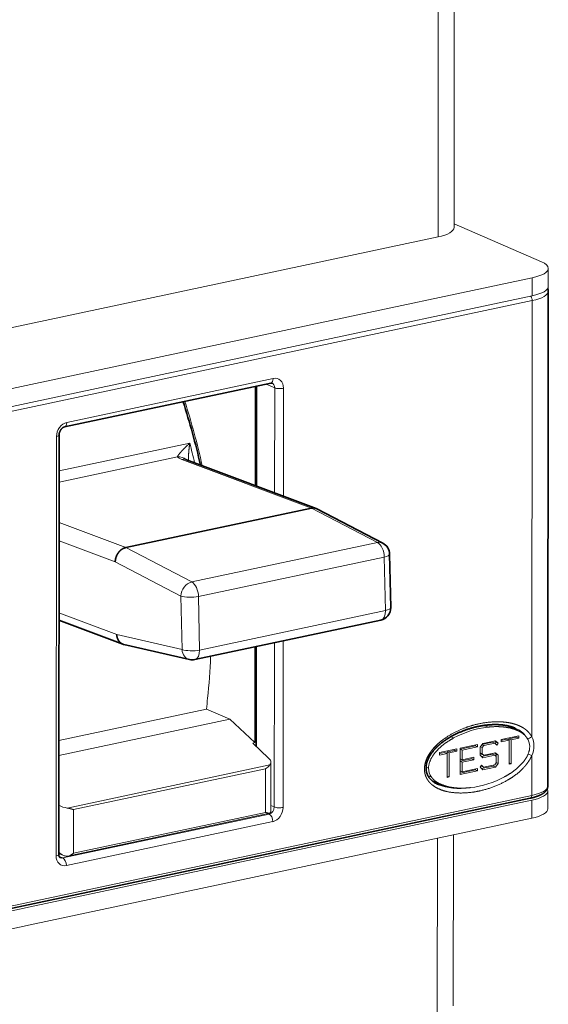
# Model space of a CAD drawing. Extents: x 0 to 420, y 0 to 297.
# Drawn here: x 254 to 266, y 133 to 156 of the extents above; entities that cross this region are included whole.
import ezdxf

# ---------------------------------------------------------------- set-up
doc = ezdxf.new("R2010")
doc.units = 0
doc.layers.get('0').update_dxf_attribs({"lineweight": 13})

# ---------------------------------------------------------------- blocks, each defined once
blk = doc.blocks.new('BLOCK811')
at = {"color": 7, "lineweight": 13}
for p, q in [((56.176, 23.614), (56.205, 52.956)), ((54.901, 22.869), (54.93, 52.212)), ((54.901, 22.869), (-5.206, 10.09)), ((62.37, 17.818), (4.923, 5.605)), ((62.336, -16.785), (62.37, 17.818)), ((22.601, 11.173), (44.696, 15.871)), ((22.6, 9.744), (44.695, 14.442)), ((24.61, -26.213), (24.643, 7.035)), ((62.332, -21.432), (4.885, -33.645)), ((22.56, -30.268), (44.655, -25.571)), ((22.559, -31.697), (44.654, -27))]:
    blk.add_line(p, q, dxfattribs=at)
at = {"color": 7, "lineweight": 13, "ltscale": 0.188745}
blk.add_line((63.103, 20.898), (56.177, 23.902), dxfattribs=at)
at = {"color": 7, "lineweight": 13, "ltscale": 0.035725}
for p, q in [((63.648, 20.373), (63.647, 18.944)), ((62.371, 18.199), (62.372, 19.628)), ((63.607, -21.068), (63.606, -22.497)), ((62.33, -23.242), (62.331, -21.813))]:
    blk.add_line(p, q, dxfattribs=at)
at = {"color": 7, "lineweight": 13, "ltscale": 0.451776}
for p, q in [((62.372, 19.628), (44.696, 15.871)), ((62.371, 18.199), (44.695, 14.442)), ((22.601, 11.173), (4.925, 7.415)), ((22.6, 9.744), (4.924, 5.986)), ((62.331, -21.813), (44.655, -25.571)), ((62.33, -23.242), (44.654, -27)), ((22.56, -30.268), (4.884, -34.026)), ((22.559, -31.697), (4.883, -35.455))]:
    blk.add_line(p, q, dxfattribs=at)
at = {"color": 7, "lineweight": 35}
for p, q in [((63.607, -20.687), (63.646, 18.563)), ((24.822, -26.089), (24.855, 7.159)), ((62.221, -21.651), (4.774, -33.864))]:
    blk.add_line(p, q, dxfattribs=at)
at = {"color": 7, "lineweight": 35, "ltscale": 0.418311}
blk.add_line((25.278, 7.797), (41.645, 11.277), dxfattribs=at)
at = {"color": 7, "lineweight": 13, "ltscale": 0.418311}
for p, q in [((25.462, 8.162), (41.828, 11.641)), ((41.507, -22.911), (25.14, -26.391)), ((41.794, -23.512), (25.427, -26.992))]:
    blk.add_line(p, q, dxfattribs=at)
at = {"color": 7, "lineweight": 13, "ltscale": 0.196492}
blk.add_line((40.397, 11.012), (40.389, 3.152), dxfattribs=at)
at = {"color": 7, "lineweight": 35, "ltscale": 0.198184}
blk.add_line((40.512, 11.036), (40.504, 3.109), dxfattribs=at)
at = {"color": 7, "lineweight": 13, "ltscale": 0.018606}
blk.add_line((41.267, 11.197), (41.949, 10.9), dxfattribs=at)
at = {"color": 7, "lineweight": 13, "ltscale": 0.208292}
blk.add_line((41.941, 2.569), (41.949, 10.9), dxfattribs=at)
at = {"color": 7, "lineweight": 13, "ltscale": 0.213893}
blk.add_line((42.637, 2.307), (42.646, 10.863), dxfattribs=at)
at = {"color": 7, "lineweight": 13, "ltscale": 0.26481}
blk.add_line((35.213, 6.509), (24.852, 4.307), dxfattribs=at)
at = {"color": 7, "lineweight": 35, "ltscale": 0.001142}
blk.add_line((35.166, 6.466), (35.203, 6.439), dxfattribs=at)
at = {"color": 7, "lineweight": 13, "ltscale": 0.239896}
blk.add_line((34.237, 5.423), (24.851, 3.428), dxfattribs=at)
at = {"color": 7, "lineweight": 13, "ltscale": 0.274479}
blk.add_line((44.861, 1.357), (34.584, 5.219), dxfattribs=at)
at = {"color": 7, "lineweight": 35, "ltscale": 0.001465}
blk.add_line((34.901, 5.217), (34.955, 5.194), dxfattribs=at)
at = {"color": 7, "lineweight": 35, "ltscale": 0.274408}
blk.add_line((45.229, 1.333), (34.955, 5.194), dxfattribs=at)
at = {"color": 7, "lineweight": 35, "ltscale": 0.37648}
for p, q in [((30.131, -1.775), (44.861, 1.357)), ((35.628, -10.661), (50.358, -7.53))]:
    blk.add_line(p, q, dxfattribs=at)
at = {"color": 7, "lineweight": 13, "ltscale": 0.147553}
for p, q in [((44.861, 1.357), (50.096, -1.369)), ((30.131, -1.775), (35.366, -4.501))]:
    blk.add_line(p, q, dxfattribs=at)
at = {"color": 7, "lineweight": 35, "ltscale": 0.147445}
blk.add_line((45.296, 1.303), (50.527, -1.42), dxfattribs=at)
at = {"color": 7, "lineweight": 13, "ltscale": 0.141092}
blk.add_line((30.131, -1.775), (24.848, 0.21), dxfattribs=at)
at = {"color": 7, "lineweight": 13, "ltscale": 0.119116}
blk.add_line((29.307, -2.9), (24.847, -1.224), dxfattribs=at)
at = {"color": 7, "lineweight": 13, "ltscale": 0.37648}
for p, q in [((35.366, -4.501), (50.096, -1.369)), ((35.91, -5.655), (50.64, -2.523)), ((35.994, -9.899), (50.724, -6.768))]:
    blk.add_line(p, q, dxfattribs=at)
at = {"color": 7, "lineweight": 35, "ltscale": 0.10613}
blk.add_line((51.065, -2.287), (51.15, -6.532), dxfattribs=at)
at = {"color": 7, "lineweight": 13, "ltscale": 0.146847}
blk.add_line((29.307, -2.9), (34.517, -5.613), dxfattribs=at)
at = {"color": 7, "lineweight": 13, "ltscale": 0.10613}
for p, q in [((50.64, -2.523), (50.724, -6.768)), ((34.517, -5.613), (34.601, -9.857)), ((35.91, -5.655), (35.994, -9.899))]:
    blk.add_line(p, q, dxfattribs=at)
at = {"color": 7, "lineweight": 13, "ltscale": 0.12233}
blk.add_line((29.422, -8.665), (24.841, -6.944), dxfattribs=at)
at = {"color": 7, "lineweight": 35, "ltscale": 0.135402}
blk.add_line((29.91, -9.436), (24.841, -7.53), dxfattribs=at)
at = {"color": 7, "lineweight": 13, "ltscale": 0.13288}
blk.add_line((29.422, -8.665), (34.601, -9.857), dxfattribs=at)
at = {"color": 7, "lineweight": 13, "ltscale": 0.325658}
blk.add_line((41.916, -22.348), (41.929, -9.322), dxfattribs=at)
at = {"color": 7, "lineweight": 13, "ltscale": 0.330302}
blk.add_line((42.613, -22.386), (42.626, -9.174), dxfattribs=at)
at = {"color": 7, "lineweight": 35, "ltscale": 0.133478}
blk.add_line((29.992, -9.46), (35.195, -10.658), dxfattribs=at)
at = {"color": 7, "lineweight": 13, "ltscale": 0.189817}
blk.add_line((40.376, -9.652), (40.369, -17.244), dxfattribs=at)
at = {"color": 7, "lineweight": 35, "ltscale": 0.197846}
blk.add_line((40.491, -9.627), (40.484, -17.541), dxfattribs=at)
at = {"color": 7, "lineweight": 13, "ltscale": 0.299039}
blk.add_line((24.831, -17.067), (36.531, -14.58), dxfattribs=at)
at = {"color": 7, "lineweight": 13, "ltscale": 0.050845}
blk.add_line((38.397, -15.389), (36.531, -14.58), dxfattribs=at)
at = {"color": 7, "lineweight": 13, "ltscale": 0.346759}
blk.add_line((24.83, -18.273), (38.397, -15.389), dxfattribs=at)
at = {"color": 7, "lineweight": 13, "ltscale": 0.06769}
blk.add_line((40.369, -17.244), (38.397, -15.389), dxfattribs=at)
at = {"color": 7, "lineweight": 13, "ltscale": 0.008583}
blk.add_line((58.552, -15.876), (58.867, -16.013), dxfattribs=at)
at = {"color": 7, "lineweight": 13, "ltscale": 0.0244}
blk.add_line((60.276, -15.88), (61.172, -16.268), dxfattribs=at)
at = {"color": 7, "lineweight": 13, "ltscale": 0.006168}
blk.add_line((55.914, -16.774), (56.141, -16.872), dxfattribs=at)
at = {"color": 7, "lineweight": 13, "ltscale": 0.025786}
for p, q in [((58.456, -17.303), (59.465, -17.088)), ((58.454, -19.399), (59.463, -19.184))]:
    blk.add_line(p, q, dxfattribs=at)
at = {"color": 7, "lineweight": 13, "ltscale": 0.003996}
for p, q in [((59.388, -17.105), (59.504, -17.215)), ((59.388, -18.057), (59.503, -18.168))]:
    blk.add_line(p, q, dxfattribs=at)
at = {"color": 7, "lineweight": 13, "ltscale": 0.007298}
for p, q in [((59.465, -17.088), (59.677, -17.29)), ((58.244, -18.245), (58.455, -18.446)), ((59.464, -18.041), (59.676, -18.242)), ((58.243, -19.197), (58.454, -19.399))]:
    blk.add_line(p, q, dxfattribs=at)
at = {"color": 7, "lineweight": 13, "ltscale": 0.035556}
for p, q in [((59.922, -16.991), (61.314, -16.695)), ((55.012, -18.035), (56.404, -17.739)), ((56.649, -17.687), (58.04, -17.391)), ((56.647, -19.783), (58.038, -19.487))]:
    blk.add_line(p, q, dxfattribs=at)
at = {"color": 7, "lineweight": 13, "ltscale": 0.011277}
for p, q in [((59.922, -17.07), (60.363, -16.976)), ((55.012, -18.114), (55.453, -18.02))]:
    blk.add_line(p, q, dxfattribs=at)
at = {"color": 7, "lineweight": 13, "ltscale": 0.004763}
for p, q in [((59.922, -17.182), (59.922, -16.991)), ((61.313, -16.886), (61.314, -16.695)), ((56.403, -17.93), (56.404, -17.739)), ((58.04, -17.582), (58.04, -17.391)), ((55.012, -18.226), (55.012, -18.035)), ((57.753, -18.595), (57.753, -18.405)), ((58.038, -19.487), (58.038, -19.297))]:
    blk.add_line(p, q, dxfattribs=at)
at = {"color": 7, "lineweight": 13, "ltscale": 0.015687}
for p, q in [((59.922, -17.182), (60.536, -17.051)), ((60.527, -16.942), (61.141, -16.811)), ((60.7, -17.016), (61.313, -16.886)), ((55.617, -17.986), (56.231, -17.855)), ((55.79, -18.06), (56.403, -17.93)), ((55.012, -18.226), (55.626, -18.095))]:
    blk.add_line(p, q, dxfattribs=at)
at = {"color": 7, "lineweight": 13, "ltscale": 0.004699}
for p, q in [((60.363, -16.976), (60.536, -17.051)), ((60.527, -16.942), (60.7, -17.016)), ((61.141, -16.811), (61.313, -16.886)), ((56.231, -17.855), (56.403, -17.93)), ((57.868, -17.507), (58.04, -17.582)), ((59.225, -17.219), (59.397, -17.293)), ((59.504, -17.215), (59.677, -17.29)), ((55.453, -18.02), (55.626, -18.095)), ((55.617, -17.986), (55.79, -18.06)), ((57.58, -18.521), (57.753, -18.595)), ((58.351, -18.166), (58.523, -18.241)), ((59.224, -18.171), (59.396, -18.246)), ((59.503, -18.168), (59.676, -18.242)), ((57.866, -19.412), (58.038, -19.487)), ((58.35, -19.119), (58.522, -19.194)), ((59.291, -19.109), (59.463, -19.184))]:
    blk.add_line(p, q, dxfattribs=at)
at = {"color": 7, "lineweight": 13, "ltscale": 0.002643}
for p, q in [((60.527, -17.047), (60.527, -16.942)), ((55.617, -18.091), (55.617, -17.986))]:
    blk.add_line(p, q, dxfattribs=at)
at = {"color": 7, "lineweight": 13, "ltscale": 0.047634}
for p, q in [((60.534, -18.957), (60.536, -17.051)), ((60.698, -18.922), (60.7, -17.016)), ((55.624, -20), (55.626, -18.095)), ((55.788, -19.966), (55.79, -18.06))]:
    blk.add_line(p, q, dxfattribs=at)
at = {"color": 7, "lineweight": 13, "ltscale": 0.001977}
for p, q in [((61.141, -16.811), (61.141, -16.732)), ((56.231, -17.855), (56.231, -17.776)), ((57.868, -17.507), (57.868, -17.428)), ((57.58, -18.521), (57.58, -18.442)), ((57.866, -19.412), (57.866, -19.333))]:
    blk.add_line(p, q, dxfattribs=at)
at = {"color": 7, "lineweight": 13, "ltscale": 0.004183}
for p, q in [((40.369, -17.244), (40.205, -17.279)), ((60.534, -18.957), (60.698, -18.922)), ((55.624, -20), (55.788, -19.966))]:
    blk.add_line(p, q, dxfattribs=at)
at = {"color": 7, "lineweight": 13, "ltscale": 0.043383}
blk.add_line((41.469, -18.468), (40.205, -17.279), dxfattribs=at)
at = {"color": 7, "lineweight": 13, "ltscale": 0.052397}
blk.add_line((56.647, -19.783), (56.649, -17.687), dxfattribs=at)
at = {"color": 7, "lineweight": 13, "ltscale": 0.031147}
for p, q in [((56.649, -17.766), (57.868, -17.507)), ((56.647, -19.672), (57.866, -19.412))]:
    blk.add_line(p, q, dxfattribs=at)
at = {"color": 7, "lineweight": 13, "ltscale": 0.004457}
for p, q in [((56.649, -17.772), (56.812, -17.843)), ((56.648, -18.534), (56.812, -18.605)), ((56.648, -18.725), (56.812, -18.796)), ((58.244, -18.06), (58.408, -18.131)), ((56.647, -19.487), (56.811, -19.558)), ((59.511, -18.822), (59.675, -18.893)), ((60.534, -18.851), (60.698, -18.922)), ((55.624, -19.895), (55.788, -19.966))]:
    blk.add_line(p, q, dxfattribs=at)
at = {"color": 7, "lineweight": 13, "ltscale": 0.031373}
for p, q in [((56.812, -17.843), (58.04, -17.582)), ((56.811, -19.558), (58.038, -19.297))]:
    blk.add_line(p, q, dxfattribs=at)
at = {"color": 7, "lineweight": 13, "ltscale": 0.019054}
for p, q in [((56.812, -18.605), (56.812, -17.843)), ((56.811, -19.558), (56.812, -18.796))]:
    blk.add_line(p, q, dxfattribs=at)
at = {"color": 7, "lineweight": 13, "ltscale": 0.016263}
for p, q in [((58.244, -18.245), (58.245, -17.594)), ((59.675, -18.893), (59.676, -18.242))]:
    blk.add_line(p, q, dxfattribs=at)
at = {"color": 7, "lineweight": 13, "ltscale": 0.009005}
for p, q in [((58.245, -17.594), (58.456, -17.303)), ((59.463, -19.184), (59.675, -18.893))]:
    blk.add_line(p, q, dxfattribs=at)
at = {"color": 7, "lineweight": 13, "ltscale": 0.004054}
for p, q in [((58.259, -17.574), (58.408, -17.638)), ((58.375, -17.414), (58.524, -17.479))]:
    blk.add_line(p, q, dxfattribs=at)
at = {"color": 7, "lineweight": 13, "ltscale": 0.021379}
blk.add_line((58.388, -17.396), (59.225, -17.219), dxfattribs=at)
at = {"color": 7, "lineweight": 13, "ltscale": 0.004925}
for p, q in [((58.408, -17.638), (58.524, -17.479)), ((59.561, -17.449), (59.677, -17.29)), ((58.243, -19.197), (58.359, -19.038)), ((59.396, -19.008), (59.511, -18.849))]:
    blk.add_line(p, q, dxfattribs=at)
at = {"color": 7, "lineweight": 13, "ltscale": 0.012317}
for p, q in [((58.408, -18.131), (58.408, -17.638)), ((59.511, -18.849), (59.512, -18.356))]:
    blk.add_line(p, q, dxfattribs=at)
at = {"color": 7, "lineweight": 13, "ltscale": 0.02232}
for p, q in [((58.524, -17.479), (59.397, -17.293)), ((58.522, -19.194), (59.396, -19.008))]:
    blk.add_line(p, q, dxfattribs=at)
at = {"color": 7, "lineweight": 13, "ltscale": 0.005645}
for p, q in [((59.397, -17.293), (59.561, -17.449)), ((58.359, -19.038), (58.522, -19.194))]:
    blk.add_line(p, q, dxfattribs=at)
at = {"color": 7, "lineweight": 13, "ltscale": 0.003291}
blk.add_line((59.427, -17.321), (59.504, -17.215), dxfattribs=at)
at = {"color": 7, "lineweight": 13, "ltscale": 0.023826}
blk.add_line((56.648, -18.719), (57.58, -18.521), dxfattribs=at)
at = {"color": 7, "lineweight": 13, "ltscale": 0.024053}
for p, q in [((56.812, -18.605), (57.753, -18.405)), ((56.812, -18.796), (57.753, -18.595)), ((58.455, -18.446), (59.396, -18.246)), ((58.523, -18.241), (59.464, -18.041))]:
    blk.add_line(p, q, dxfattribs=at)
at = {"color": 7, "lineweight": 13, "ltscale": 0.003686}
blk.add_line((58.244, -18.065), (58.351, -18.166), dxfattribs=at)
at = {"color": 7, "lineweight": 13, "ltscale": 0.02209}
blk.add_line((58.36, -18.355), (59.224, -18.171), dxfattribs=at)
at = {"color": 7, "lineweight": 13, "ltscale": 0.003991}
for p, q in [((58.408, -18.131), (58.523, -18.241)), ((59.396, -18.246), (59.512, -18.356))]:
    blk.add_line(p, q, dxfattribs=at)
at = {"color": 7, "lineweight": 13, "ltscale": 0.004502}
blk.add_line((59.503, -18.348), (59.503, -18.168), dxfattribs=at)
at = {"color": 7, "lineweight": 13, "ltscale": 0.007793}
blk.add_line((62.046, -18.148), (62.335, -18.267), dxfattribs=at)
at = {"color": 7, "lineweight": 13, "ltscale": 0.07913}
blk.add_line((62.332, -21.432), (62.335, -18.267), dxfattribs=at)
at = {"color": 7, "lineweight": 13, "ltscale": 0.410483}
blk.add_line((25.503, -22.432), (41.564, -19.017), dxfattribs=at)
at = {"color": 7, "lineweight": 13, "ltscale": 0.38903}
for p, q in [((26.004, -22.56), (41.225, -19.324)), ((26.001, -26.013), (41.222, -22.777))]:
    blk.add_line(p, q, dxfattribs=at)
at = {"color": 7, "lineweight": 13, "ltscale": 0.075092}
for p, q in [((41.222, -22.328), (41.225, -19.324)), ((26.004, -22.56), (26.001, -25.564))]:
    blk.add_line(p, q, dxfattribs=at)
at = {"color": 7, "lineweight": 13, "ltscale": 0.081711}
blk.add_line((41.647, -22.079), (41.651, -18.811), dxfattribs=at)
at = {"color": 7, "lineweight": 13, "ltscale": 0.005379}
blk.add_line((53.955, -19.18), (54.152, -19.266), dxfattribs=at)
at = {"color": 7, "lineweight": 13, "ltscale": 0.001018}
blk.add_line((58.32, -19.091), (58.35, -19.119), dxfattribs=at)
at = {"color": 7, "lineweight": 13, "ltscale": 0.023823}
blk.add_line((58.359, -19.308), (59.291, -19.109), dxfattribs=at)
at = {"color": 7, "lineweight": 13, "ltscale": 0.002891}
blk.add_line((59.291, -19.109), (59.359, -19.016), dxfattribs=at)
at = {"color": 7, "lineweight": 13, "ltscale": 0.007908}
blk.add_line((54.092, -19.849), (54.382, -19.975), dxfattribs=at)
at = {"color": 7, "lineweight": 13, "ltscale": 0.02064}
blk.add_line((54.395, -20.23), (55.152, -20.558), dxfattribs=at)
at = {"color": 7, "lineweight": 13, "ltscale": 0.011226}
for p, q in [((41.222, -22.328), (41.222, -22.777)), ((26.001, -26.013), (26.001, -25.564))]:
    blk.add_line(p, q, dxfattribs=at)
at = {"color": 7, "lineweight": 13, "ltscale": 0.013266}
blk.add_line((41.647, -22.079), (41.647, -22.61), dxfattribs=at)
at = {"color": 7, "lineweight": 13, "ltscale": 0.007335}
blk.add_line((41.647, -22.231), (41.916, -22.348), dxfattribs=at)
at = {"color": 7, "lineweight": 13, "ltscale": 0.409456}
blk.add_line((25.528, -26.243), (41.548, -22.838), dxfattribs=at)
at = {"color": 7, "lineweight": 13, "ltscale": 0.002744}
blk.add_line((41.406, -22.868), (41.507, -22.911), dxfattribs=at)
at = {"color": 7, "lineweight": 13, "ltscale": 0.350821}
blk.add_line((54.839, -38.864), (54.853, -24.831), dxfattribs=at)
at = {"color": 7, "lineweight": 13, "ltscale": 0.338979}
blk.add_line((56.115, -38.119), (56.129, -24.56), dxfattribs=at)
at = {"color": 7, "lineweight": 13, "ltscale": 0.010373}
blk.add_line((25.203, -26.19), (24.822, -26.025), dxfattribs=at)
at = {"color": 7, "lineweight": 35, "ltscale": 0.002448}
blk.add_line((24.918, -26.067), (24.822, -26.087), dxfattribs=at)
at = {"color": 7, "lineweight": 13, "ltscale": 0.007841}
blk.add_line((25.14, -26.391), (24.852, -26.266), dxfattribs=at)
at = {"color": 7, "lineweight": 35}
for centre, radius, start, end in [((63.079, 18.562), 0.567, 0.11714, 23.11741), ((41.685, 11.127), 0.155, 69.71796, 105.00268), ((45.006, 0.719), 0.654, 70.00643, 102.78288), ((45.017, 0.768), 0.603, 62.49748, 69.40015), ((50.065, -2.307), 1, 1.13973, 62.49805), ((50.15, -6.552), 1, 282.00107, 1.13903), ((30.136, -8.835), 0.641, 249.39768, 257.04018), ((35.42, -9.683), 1, 257.03926, 282.00107), ((59.977, -17.589), 1.784, 48.07003, 61.26306), ((55.86, -17.188), 3.477, 250.77271, 260.94572)]:
    blk.add_arc(centre, radius, start, end, dxfattribs=at)
at = {"color": 7, "lineweight": 13}
for centre, radius, start, end in [((34.327, 4.507), 0.92, 49.55571, 95.56549), ((-7.853, -8.996), 44.734, 352.82983, 353.93004), ((59.714, -23.457), 7.492, 96.48425, 118.4837), ((59.566, -17.504), 1.866, 48.39472, 56.24526), ((59.896, -17.772), 1.984, 48.639, 61.27498), ((60.988, -17.554), 1.184, 359.65188, 36.36693), ((61.104, -17.466), 1.408, 359.20734, 28.92274), ((60.61, -17.461), 1.903, 334.94823, 359.25701), ((39.788, -17.404), 2.399, 306.81914, 317.74609), ((41.356, -18.808), 0.294, 314.6789, 359.36336), ((55.336, -19.273), 1.184, 179.65188, 216.36693), ((56.61, -13.369), 7.492, 276.48425, 298.4837), ((55.578, -16.632), 3.879, 255.03118, 259.89462), ((55.938, -17.007), 3.674, 250.95704, 260.81572), ((25.73, -20.593), 1.852, 240.79253, 262.97997), ((41.525, -22.725), 0.114, 281.39906, 297.46321), ((25.721, -25.053), 1.25, 224.07401, 245.52082), ((25.523, -25.477), 0.782, 245.83985, 264.81433), ((25.386, -25.586), 0.673, 275.6355, 282.13665)]:
    blk.add_arc(centre, radius, start, end, dxfattribs=at)
for centre, major_axis, ratio, start_param, end_param in [((53.176, 23.617), (-3, 0.003), 0.303986, 2.183388, 3.141551), ((60.648, 20.376), (-3, 0.003), 0.303986, 2.183388, 3.141551), ((60.648, 20.376), (-3, 0.003), 0.303986, 3.141551, 3.754184), ((60.647, 18.947), (-3, 0.003), 0.303986, 2.183388, 3.141551), ((62.198, 17.893), (-0.062, 0.293), 0.547779, 4.340529, 5.785839), ((60.646, 18.566), (-3, 0.003), 0.303986, 2.183388, 3.141551), ((41.541, 11.766), (-0.104, 0.489), 0.547779, 3.141568, 4.340529), ((41.54, 10.813), (0.199, 0.459), 0.779442, 5.219019, 6.283197), ((41.828, 10.689), (0.398, 0.917), 0.779442, 5.219019, 6.789815), ((42.358, 10.987), (0.5, 0), 0.303986, 3.754184, 5.324981), ((17.503, -0.132), (7.33, -34.479), 0.547779, 1.595225, 1.745841), ((25.461, 7.209), (0.398, 0.917), 0.779442, 0.50663, 2.077426), ((25.174, 8.287), (-0.104, 0.489), 0.547779, 3.141601, 4.340529), ((24.355, 7.16), (-0.5, 0), 0.303986, 2.183388, 3.141551), ((17.912, -0.045), (6.966, -32.768), 0.547779, 1.606926, 1.654867), ((36.202, 5.569), (2.028, 0.002), 0.284946, 3.393736, 3.788857), ((34.603, 4.258), (0.352, 0.936), 0.789576, 6.283184, 6.750782), ((50.065, -2.307), (-0.462, -0.887), 0.762465, 3.14162, 3.702814), ((50.065, -2.307), (-0.208, 0.978), 0.547779, 4.375435, 5.858965), ((50.065, -2.307), (-1, -0.02), 0.276599, 2.177324, 3.141547), ((35.335, -5.439), (-0.462, -0.887), 0.762465, 3.702814, 5.27361), ((35.335, -5.439), (-0.208, 0.978), 0.547779, 4.375435, 5.858965), ((35.335, -5.439), (-1, -0.02), 0.276599, 0.606528, 2.177324), ((50.15, -6.552), (-0.208, 0.978), 0.547779, 3.141549, 4.375435), ((50.15, -6.552), (1, 0.02), 0.276599, 5.318917, 6.28314), ((35.42, -9.683), (1, 0.02), 0.276599, 3.748121, 5.318917), ((35.42, -9.683), (-0.224, -0.975), 0.810679, 5.073259, 6.283192), ((35.42, -9.683), (-0.208, 0.978), 0.547779, 3.141549, 4.375435), ((17.503, -0.132), (7.018, -33.012), 0.547779, 1.033451, 1.140818), ((57.989, -18.338), (4.034, 1.259), 0.545703, 0.1471, 0.564218), ((62.164, -16.71), (0.268, 0.134), 0.524451, 3.706884, 5.126586), ((40.651, -18.642), (0.992, -0.233), 0.521985, 0.121418, 0.734205), ((57.989, -18.338), (4.034, 1.259), 0.545703, 3.70545, 4.406722), ((60.607, -21.065), (-3, 0.003), 0.303986, 2.183388, 3.141551), ((60.607, -20.684), (-3, 0.003), 0.303986, 2.183388, 3.141551), ((60.607, -21.065), (-3, 0.003), 0.303986, 3.141551, 3.316037), ((62.159, -21.357), (-0.062, 0.293), 0.547779, 3.141568, 4.340529), ((41.507, -22.435), (0.199, 0.459), 0.779442, 3.648223, 5.219019), ((41.795, -22.56), (0.398, 0.917), 0.779442, 3.648223, 5.219019), ((42.326, -22.261), (0.5, 0), 0.303986, 3.754184, 5.324981), ((60.606, -22.494), (-3, 0.003), 0.303986, 2.183388, 3.141551), ((41.506, -23.388), (0.104, -0.489), 0.547779, 1.198936, 2.769732), ((25.428, -26.039), (0.398, 0.917), 0.779442, 2.077426, 3.648223), ((24.322, -26.089), (-0.5, 0), 0.303986, 2.183388, 3.141596), ((25.141, -25.915), (0.199, 0.459), 0.779442, 3.141604, 3.648223), ((25.14, -26.867), (0.104, -0.489), 0.547779, 1.198936, 2.769732), ((25.933, -25.29), (-0.764, -0.892), 0.491563, 0.57126, 1.126388)]:
    blk.add_ellipse(centre, major_axis=major_axis, ratio=ratio, start_param=start_param, end_param=end_param, dxfattribs=at)
at = {"color": 7, "lineweight": 35}
blk.add_ellipse((18.321, 0.042), major_axis=(6.966, -32.768), ratio=0.547779, start_param=1.59886, end_param=1.755087, dxfattribs=at)
for points, degree, knots in [([(25.278, 7.797), (25.272, 7.796), (25.257, 7.792), (25.234, 7.784), (25.209, 7.774), (25.183, 7.76), (25.157, 7.745), (25.132, 7.726), (25.105, 7.705), (25.077, 7.68), (25.051, 7.653), (25.024, 7.623), (24.999, 7.59), (24.976, 7.556), (24.954, 7.519), (24.933, 7.481), (24.915, 7.441), (24.899, 7.401), (24.886, 7.36), (24.874, 7.319), (24.866, 7.278), (24.86, 7.237), (24.856, 7.198), (24.855, 7.172), (24.855, 7.159)], 3, [0, 0, 0, 0, 0.0211061, 0.0447732, 0.072486, 0.1030664, 0.1319856, 0.162925, 0.1978335, 0.2347029, 0.2731306, 0.3130791, 0.3541713, 0.3962926, 0.4391047, 0.4824249, 0.5259622, 0.5694739, 0.6127226, 0.6554127, 0.6973674, 0.7382444, 0.7779355, 0.8160692, 0.8160692, 0.8160692, 0.8160692]), ([(29.307, -2.9), (29.307, -2.87), (29.308, -2.839), (29.311, -2.81), (29.316, -2.757), (29.325, -2.704), (29.33, -2.677), (29.339, -2.633), (29.351, -2.588), (29.356, -2.573), (29.411, -2.391), (29.5, -2.217), (29.608, -2.075), (29.781, -1.919), (29.976, -1.822), (30.027, -1.802), (30.079, -1.786), (30.131, -1.775)], 5, [0, 0, 0, 0, 0, 0, 0.273092, 0.273092, 0.273092, 0.535817, 0.535817, 0.535817, 0.67406, 0.67406, 0.67406, 2.190713, 2.190713, 2.190713, 2.713591, 2.713591, 2.713591, 2.713591, 2.713591, 2.713591]), ([(29.422, -8.665), (29.424, -8.709), (29.428, -8.752), (29.433, -8.787), (29.443, -8.841), (29.457, -8.898), (29.462, -8.917), (29.487, -8.995), (29.519, -9.07), (29.548, -9.124), (29.623, -9.238), (29.719, -9.331), (29.778, -9.375), (29.843, -9.41), (29.91, -9.436)], 5, [0, 0, 0, 0, 0, 0, 0.385748, 0.385748, 0.385748, 0.57134, 0.57134, 0.57134, 1.139214, 1.139214, 1.139214, 1.874396, 1.874396, 1.874396, 1.874396, 1.874396, 1.874396]), ([(61.031, -16.098), (61.003, -16.086), (60.948, -16.063), (60.864, -16.031), (60.778, -16.002), (60.69, -15.975), (60.6, -15.95), (60.508, -15.927), (60.414, -15.906), (60.318, -15.887), (60.221, -15.871), (60.122, -15.856), (60.022, -15.844), (59.92, -15.833), (59.818, -15.825), (59.714, -15.819), (59.608, -15.814), (59.502, -15.812), (59.395, -15.812), (59.288, -15.814), (59.179, -15.818), (59.07, -15.824), (58.96, -15.831), (58.849, -15.841), (58.738, -15.853), (58.627, -15.866), (58.515, -15.881), (58.403, -15.899), (58.29, -15.918), (58.178, -15.939), (58.065, -15.962), (57.952, -15.987), (57.839, -16.013), (57.727, -16.041), (57.614, -16.072), (57.502, -16.104), (57.39, -16.137), (57.278, -16.173), (57.166, -16.21), (57.055, -16.249), (56.945, -16.29), (56.835, -16.332), (56.726, -16.377), (56.617, -16.423), (56.51, -16.47), (56.403, -16.52), (56.297, -16.571), (56.192, -16.623), (56.088, -16.677), (55.986, -16.733), (55.884, -16.791), (55.784, -16.85), (55.686, -16.911), (55.589, -16.973), (55.494, -17.037), (55.4, -17.102), (55.308, -17.169), (55.218, -17.237), (55.13, -17.307), (55.045, -17.378), (54.961, -17.451), (54.88, -17.525), (54.802, -17.6), (54.726, -17.677), (54.652, -17.754), (54.582, -17.833), (54.515, -17.913), (54.451, -17.994), (54.39, -18.076), (54.332, -18.159), (54.278, -18.243), (54.228, -18.327), (54.181, -18.412), (54.138, -18.498), (54.1, -18.584), (54.066, -18.67), (54.036, -18.756), (54.01, -18.842), (53.989, -18.927), (53.973, -19.012), (53.961, -19.096), (53.954, -19.179), (53.952, -19.234), (53.952, -19.261)], 3, [0, 0, 0, 0, 0.089673, 0.179058, 0.269857, 0.362048, 0.455599, 0.550483, 0.64666, 0.744097, 0.842755, 0.942587, 1.043563, 1.145644, 1.24879, 1.352964, 1.458124, 1.56425, 1.671224, 1.779141, 1.887835, 1.997335, 2.107588, 2.218575, 2.330204, 2.44251, 2.555392, 2.668879, 2.782883, 2.89742, 3.01241, 3.127862, 3.243701, 3.359927, 3.476472, 3.593328, 3.710433, 3.827769, 3.94528, 4.062948, 4.180715, 4.298539, 4.416383, 4.53422, 4.651994, 4.769664, 4.887186, 5.004519, 5.121619, 5.238442, 5.354946, 5.471083, 5.586812, 5.702084, 5.816849, 5.931056, 6.04465, 6.157575, 6.269778, 6.381209, 6.491806, 6.601528, 6.710308, 6.818118, 6.924883, 7.030576, 7.135141, 7.23853, 7.3407, 7.441612, 7.541227, 7.639512, 7.736435, 7.831965, 7.926064, 8.018695, 8.109817, 8.199394, 8.287391, 8.373772, 8.458515, 8.541607, 8.623061, 8.623061, 8.623061, 8.623061]), ([(54.948, -20.579), (54.926, -20.569), (54.881, -20.549), (54.816, -20.517), (54.753, -20.484), (54.691, -20.449), (54.632, -20.413), (54.575, -20.376), (54.52, -20.336), (54.464, -20.293), (54.408, -20.246), (54.352, -20.195), (54.3, -20.141), (54.25, -20.086), (54.205, -20.029), (54.162, -19.969), (54.124, -19.908), (54.089, -19.844), (54.058, -19.779), (54.031, -19.712), (54.007, -19.643), (53.987, -19.571), (53.972, -19.497), (53.961, -19.42), (53.954, -19.341), (53.952, -19.288), (53.952, -19.261)], 3, [0, 0, 0, 0, 0.073656, 0.146246, 0.217788, 0.288289, 0.357759, 0.42622, 0.493699, 0.560234, 0.637331, 0.713284, 0.788213, 0.862262, 0.935597, 1.0084, 1.080931, 1.153346, 1.225136, 1.297326, 1.370153, 1.443842, 1.520265, 1.59799, 1.677164, 1.757901, 1.757901, 1.757901, 1.757901]), ([(63.607, -20.687), (63.607, -20.702), (63.606, -20.733), (63.6, -20.778), (63.591, -20.822), (63.579, -20.863), (63.565, -20.9), (63.551, -20.933), (63.534, -20.965), (63.514, -21), (63.489, -21.037), (63.457, -21.078), (63.42, -21.12), (63.378, -21.161), (63.334, -21.2), (63.287, -21.237), (63.237, -21.272), (63.185, -21.306), (63.131, -21.338), (63.079, -21.366), (63.029, -21.391), (62.985, -21.411), (62.944, -21.43), (62.905, -21.446), (62.866, -21.462), (62.816, -21.481), (62.757, -21.503), (62.687, -21.527), (62.614, -21.55), (62.54, -21.572), (62.463, -21.593), (62.384, -21.613), (62.304, -21.633), (62.249, -21.645), (62.221, -21.651)], 3, [0, 0, 0, 0, 0.045646, 0.091148, 0.136434, 0.181427, 0.21788, 0.254093, 0.290071, 0.325832, 0.375149, 0.424235, 0.482898, 0.541721, 0.600985, 0.660962, 0.721345, 0.78287, 0.845709, 0.910006, 0.961196, 1.01338, 1.054751, 1.096757, 1.139413, 1.182727, 1.255184, 1.329434, 1.405475, 1.48329, 1.56281, 1.644041, 1.726941, 1.811462, 1.811462, 1.811462, 1.811462]), ([(24.942, -26.373), (24.939, -26.372), (24.933, -26.369), (24.924, -26.364), (24.915, -26.357), (24.906, -26.349), (24.896, -26.339), (24.885, -26.326), (24.875, -26.311), (24.865, -26.293), (24.855, -26.272), (24.846, -26.248), (24.84, -26.228), (24.835, -26.207), (24.83, -26.187), (24.826, -26.158), (24.823, -26.125), (24.822, -26.101), (24.822, -26.089)], 3, [0, 0, 0, 0, 0.0089696, 0.0192937, 0.0305457, 0.0430534, 0.0573057, 0.0734379, 0.0918626, 0.1125108, 0.1357098, 0.1612141, 0.1892673, 0.1987189, 0.2245935, 0.2521079, 0.2866397, 0.3231706, 0.3231706, 0.3231706, 0.3231706])]:
    blk.add_open_spline(points, degree=degree, knots=knots, dxfattribs=at)
at = {"color": 7, "lineweight": 13}
for points, knots in [([(34.237, 5.423), (34.244, 5.461), (34.272, 5.513), (34.309, 5.567), (34.467, 5.775), (34.689, 6.007), (34.845, 6.163), (35.024, 6.335), (35.213, 6.509)], [0, 0, 0, 0, 0, 0, 0.983851, 0.983851, 0.983851, 3.501712, 3.501712, 3.501712, 3.501712, 3.501712, 3.501712]), ([(35.123, 5.131), (35.11, 5.336), (35.115, 5.553), (35.127, 5.769), (35.152, 6.05), (35.188, 6.334), (35.196, 6.393), (35.204, 6.451), (35.213, 6.509)], [0, 0, 0, 0, 0, 0, 2.075225, 2.075225, 2.075225, 2.607506, 2.607506, 2.607506, 2.607506, 2.607506, 2.607506]), ([(53.825, -19.335), (53.825, -19.28), (53.827, -19.224), (53.832, -19.168), (53.845, -19.055), (53.867, -18.942), (53.88, -18.886), (53.926, -18.714), (53.991, -18.544), (54.041, -18.432), (54.192, -18.144), (54.387, -17.87), (54.521, -17.708), (54.833, -17.376), (55.193, -17.076), (55.395, -16.926), (56.124, -16.441), (56.943, -16.07), (57.547, -15.865), (58.479, -15.646), (59.389, -15.58), (59.698, -15.576), (60.193, -15.601), (60.658, -15.684), (60.834, -15.724), (61.166, -15.823), (61.469, -15.958), (61.609, -16.033), (61.798, -16.156), (61.965, -16.299), (62.014, -16.345), (62.107, -16.441), (62.19, -16.546), (62.229, -16.6), (62.274, -16.67), (62.314, -16.743), (62.322, -16.757), (62.329, -16.771), (62.336, -16.785)], [0, 0, 0, 0, 0, 0, 0.598753, 0.598753, 0.598753, 1.197486, 1.197486, 1.197486, 2.417419, 2.417419, 2.417419, 4.382395, 4.382395, 4.382395, 6.602965, 6.602965, 6.602965, 12.048106, 12.048106, 12.048106, 14.925906, 14.925906, 14.925906, 16.770179, 16.770179, 16.770179, 18.53767, 18.53767, 18.53767, 19.326491, 19.326491, 19.326491, 20.115374, 20.115374, 20.115374, 20.303027, 20.303027, 20.303027, 20.303027, 20.303027, 20.303027]), ([(53.825, -19.335), (53.825, -19.381), (53.826, -19.426), (53.829, -19.47), (53.842, -19.594), (53.866, -19.715), (53.886, -19.79), (53.931, -19.926), (53.991, -20.053), (54.022, -20.11), (54.089, -20.22), (54.166, -20.322), (54.207, -20.372), (54.35, -20.528), (54.517, -20.664), (54.643, -20.75), (55.102, -21.008), (55.651, -21.165), (56.069, -21.23), (57.038, -21.279), (58.065, -21.133), (58.633, -20.997), (59.6, -20.673), (60.497, -20.196), (60.856, -19.968), (61.343, -19.598), (61.75, -19.175), (61.87, -19.036), (62.028, -18.83), (62.161, -18.615), (62.2, -18.548), (62.251, -18.452), (62.297, -18.355), (62.31, -18.325), (62.322, -18.296), (62.335, -18.267)], [0, 0, 0, 0, 0, 0, 0.490472, 0.490472, 0.490472, 1.379442, 1.379442, 1.379442, 2.137443, 2.137443, 2.137443, 2.895383, 2.895383, 2.895383, 4.63142, 4.63142, 4.63142, 8.783897, 8.783897, 8.783897, 13.850922, 13.850922, 13.850922, 17.538223, 17.538223, 17.538223, 19.236993, 19.236993, 19.236993, 19.983898, 19.983898, 19.983898, 20.301868, 20.301868, 20.301868, 20.301868, 20.301868, 20.301868])]:
    blk.add_open_spline(points, degree=5, knots=knots, dxfattribs=at)
for points in [[(61.172, -16.268), (60.751, -16.086), (60.291, -15.993), (59.828, -15.945), (59.334, -15.962), (58.867, -16.013)], [(61.941, -16.851), (61.82, -16.682), (61.675, -16.547), (61.516, -16.436), (61.347, -16.344), (61.172, -16.268)], [(56.141, -16.872), (55.655, -17.139), (55.061, -17.539), (54.631, -17.96), (54.153, -18.567), (54.152, -19.266)], [(60.183, -19.954), (60.669, -19.688), (61.263, -19.287), (61.693, -18.866), (62.171, -18.259), (62.172, -17.561)], [(54.382, -19.975), (54.504, -20.144), (54.649, -20.279), (54.808, -20.39), (54.976, -20.482), (55.152, -20.558)], [(55.152, -20.558), (55.573, -20.741), (56.033, -20.833), (56.496, -20.881), (56.99, -20.865), (57.456, -20.813)], [(26.004, -22.56), (25.915, -22.533), (25.82, -22.502), (25.719, -22.473), (25.613, -22.446), (25.503, -22.432)], [(41.647, -22.61), (41.647, -22.662), (41.641, -22.712), (41.628, -22.758), (41.607, -22.798), (41.578, -22.827)], [(41.548, -22.838), (41.499, -22.848), (41.439, -22.839), (41.372, -22.822), (41.299, -22.801), (41.222, -22.777)]]:
    blk.add_open_spline(points, degree=5, dxfattribs=at)

msp = doc.modelspace()

# ---------------------------------------------------------------- block references
at = {"lineweight": 0, "xscale": 0.3, "yscale": 0.3, "zscale": 0.3}
msp.add_blockref('BLOCK811', (247.0519, 144.3823), dxfattribs=at)

doc.saveas('drawing.dxf')
